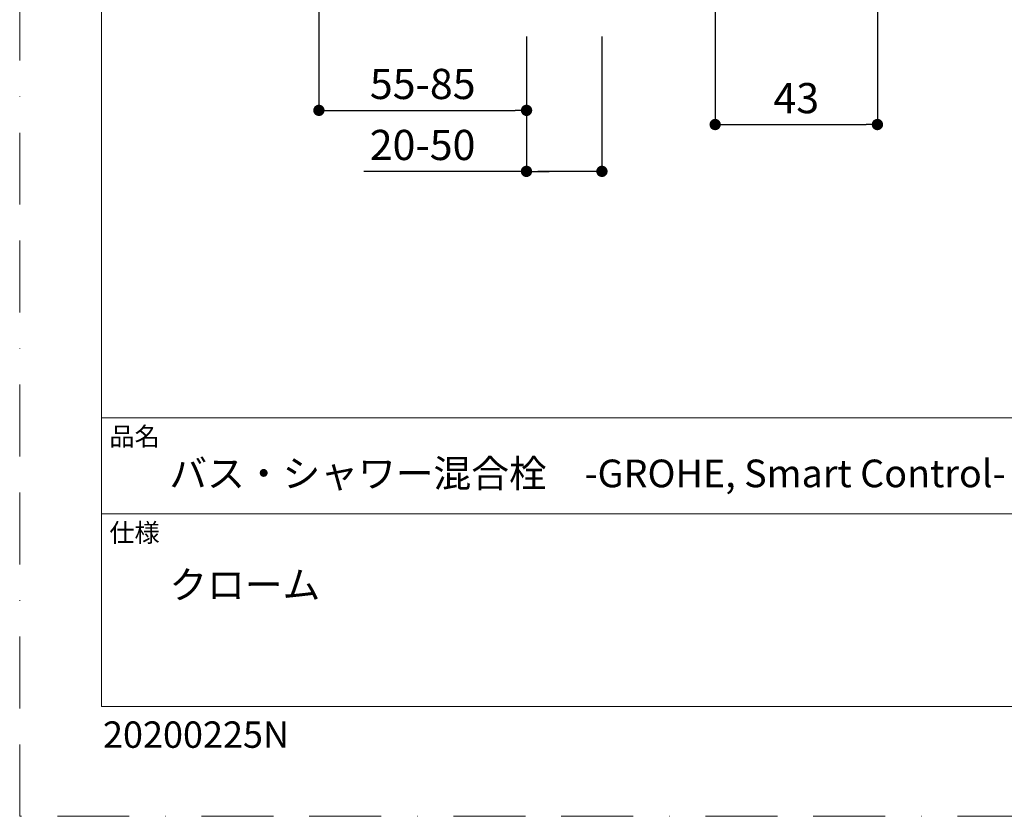
# Model space of a CAD drawing. Units: millimetres. Extents: x 0 to 630, y 0 to 891.
# Drawn here: x 0 to 261, y 0 to 211 of the extents above; entities that cross this region are included whole.
import ezdxf

# ---------------------------------------------------------------- set-up
doc = ezdxf.new("R2010")
doc.units = ezdxf.units.MM
doc.header["$LTSCALE"] = 1.5
doc.header["$PDMODE"] = 1
doc.header["$PDSIZE"] = -2
doc.linetypes.add('BORDER', pattern=[44.45, 12.7, -6.35, 12.7, -6.35, 0, -6.35])
doc.layers.add('BORDER', color=4, linetype='BORDER', lineweight=20, plot=False)
doc.layers.add('DIM', color=3, linetype='Continuous', lineweight=13)
doc.layers.add('TEMPLATE', color=7, linetype='Continuous', lineweight=20)
doc.styles.add('ＭＳ ゴシック', font='msgothic.ttc', dxfattribs={"bigfont": 'ＭＳ ゴシック'})
doc.dimstyles.new('tfrom線あり', dxfattribs={"dimtxt": 8, "dimasz": 3, "dimexe": 0, "dimexo": 10, "dimgap": 3, "dimtad": 1, "dimdec": 0, "dimzin": 11, "dimdsep": 46, "dimtxsty": 'ＭＳ ゴシック', "dimblk": 'DOT', "dimcen": 0, "dimazin": 0, "dimtfac": 1, "dimtdec": 1, "dimtix": 1, "dimtofl": 0, "dimtmove": 0, "dimatfit": 0, "dimldrblk": 'DOT', "dimfxl": 1, "dimfrac": 2, "dimtolj": 1, "dimtzin": 11, "dimarcsym": 0})

# ---------------------------------------------------------------- blocks, each defined once
blk = doc.blocks.new('_DOT')
at = {"color": 0, "linetype": 'ByBlock', "lineweight": -2}
blk.add_line((-0.5, 0), (-1, 0), dxfattribs=at)
at = {"color": 0, "linetype": 'ByBlock', "lineweight": -2, "const_width": 0.5}
blk.add_lwpolyline([(-0.25, 0, 1), (0.25, 0, 1)], format="xyb", close=True, dxfattribs=at)
blk = doc.blocks.new('*D2146')
at = {"layer": 'Defpoints', "color": 0}
for p in [(227.29, 288.16), (184.29, 257.16), (227.29, 183.34)]:
    blk.add_point(p, dxfattribs=at)
at = {"layer": 'DIM', "color": 0, "lineweight": -2}
for p, q in [((227.29, 278.16), (227.29, 183.34)), ((184.29, 247.16), (184.29, 183.34)), ((187.29, 183.34), (224.29, 183.34))]:
    blk.add_line(p, q, dxfattribs=at)
at = {"layer": 'DIM', "color": 0, "lineweight": -2, "xscale": 3, "yscale": 3, "zscale": 3, "rotation": 180}
blk.add_blockref('_DOT', (184.29, 183.34), dxfattribs=at)
at = {"layer": 'DIM', "color": 0, "lineweight": -2, "xscale": 3, "yscale": 3, "zscale": 3}
blk.add_blockref('_DOT', (227.29, 183.34), dxfattribs=at)
at = {"layer": 'DIM', "color": 0, "insert": (205.79, 190.34), "char_height": 8, "attachment_point": 5, "style": 'ＭＳ ゴシック'}
blk.add_mtext('\\A1;43', dxfattribs=at)
blk = doc.blocks.new('*D2148')
at = {"layer": 'Defpoints', "color": 0}
for p in [(134.29, 216.71), (154.29, 216.71), (134.29, 170.93)]:
    blk.add_point(p, dxfattribs=at)
at = {"layer": 'DIM', "color": 0, "lineweight": -2}
for p, q in [((134.29, 206.71), (134.29, 170.93)), ((154.29, 206.71), (154.29, 170.93)), ((134.29, 170.93), (91.21, 170.93)), ((151.29, 170.93), (137.29, 170.93)), ((137.29, 170.93), (140.29, 170.93))]:
    blk.add_line(p, q, dxfattribs=at)
at = {"layer": 'DIM', "color": 0, "lineweight": -2, "xscale": 3, "yscale": 3, "zscale": 3, "rotation": 180}
blk.add_blockref('_DOT', (134.29, 170.93), dxfattribs=at)
at = {"layer": 'DIM', "color": 0, "lineweight": -2, "xscale": 3, "yscale": 3, "zscale": 3}
blk.add_blockref('_DOT', (154.29, 170.93), dxfattribs=at)
at = {"layer": 'DIM', "color": 0, "insert": (106.76, 177.93), "char_height": 8, "attachment_point": 5, "style": 'ＭＳ ゴシック'}
blk.add_mtext('\\A1;20-50', dxfattribs=at)
blk = doc.blocks.new('*D2149')
at = {"layer": 'Defpoints', "color": 0}
for p in [(79.29, 247.28), (134.31, 206.33), (134.31, 187.1)]:
    blk.add_point(p, dxfattribs=at)
at = {"layer": 'DIM', "color": 0, "lineweight": -2}
for p, q in [((79.29, 237.28), (79.29, 187.1)), ((134.31, 196.33), (134.31, 187.1)), ((82.29, 187.1), (131.31, 187.1))]:
    blk.add_line(p, q, dxfattribs=at)
at = {"layer": 'DIM', "color": 0, "lineweight": -2, "xscale": 3, "yscale": 3, "zscale": 3, "rotation": 180}
blk.add_blockref('_DOT', (79.29, 187.1), dxfattribs=at)
at = {"layer": 'DIM', "color": 0, "lineweight": -2, "xscale": 3, "yscale": 3, "zscale": 3}
blk.add_blockref('_DOT', (134.31, 187.1), dxfattribs=at)
at = {"layer": 'DIM', "color": 0, "insert": (106.8, 194.1), "char_height": 8, "attachment_point": 5, "style": 'ＭＳ ゴシック'}
blk.add_mtext('\\A1;55-85', dxfattribs=at)

msp = doc.modelspace()

# ---------------------------------------------------------------- linework, layer by layer
at = {"layer": 'BORDER'}
msp.add_lwpolyline([(0, 0), (0, 891), (630, 891), (630, 0)], close=True, dxfattribs=at)
at = {"layer": 'TEMPLATE'}
for p, q in [((606.66, 105.64), (21.66, 105.64)), ((606.66, 80.14), (21.66, 80.14))]:
    msp.add_line(p, q, dxfattribs=at)
at = {"layer": 'TEMPLATE', "flags": 128}
msp.add_lwpolyline([(606.66, 869.14), (21.66, 869.14), (21.66, 29.14), (606.66, 29.14), (606.66, 869.14)], dxfattribs=at)

# ---------------------------------------------------------------- texts
at = {"layer": 'TEMPLATE', "attachment_point": 1, "line_spacing_factor": 0.782827, "style": 'ＭＳ ゴシック'}
for s, insert, char_height in [('品名', (23.76, 103.12), 4.887), ('{バス・シャワー混合栓\u3000-GROHE, Smart Control-}', (39.66, 94.54), 7.3298), ('仕様', (23.76, 77.62), 4.887), ('{クローム}', (39.66, 65.03), 7.33)]:
    msp.add_mtext(s, dxfattribs=dict(at, insert=insert, char_height=char_height))
at = {"layer": 'TEMPLATE', "ltscale": 0.05, "insert": (22.07, 25.15), "char_height": 7, "attachment_point": 1, "style": 'ＭＳ ゴシック'}
msp.add_mtext('{20200225N}', dxfattribs=at)

# ---------------------------------------------------------------- dimensions: what is measured, and where the dimension line sits
at = {"layer": 'DIM'}
dim = msp.add_linear_dim(base=(227.29, 183.34), p1=(184.29, 257.16), p2=(227.29, 288.16), dimstyle='tfrom線あり', override={"dimlfac": 1, "dimpost": '<>'}, dxfattribs=at)
dim.commit()
dim.dimension.update_dxf_attribs({"geometry": '*D2146', "text_midpoint": (205.79, 190.34)})
dim = msp.add_linear_dim(base=(134.31, 187.1), p1=(79.29, 247.28), p2=(134.31, 206.33), text='55-85', dimstyle='tfrom線あり', override={"dimlfac": 1, "dimpost": '<>'}, dxfattribs=at)
dim.commit()
dim.dimension.update_dxf_attribs({"geometry": '*D2149', "text_midpoint": (106.8, 194.1)})
dim = msp.add_linear_dim(base=(134.29, 170.93), p1=(154.29, 216.71), p2=(134.29, 216.71), text='20-50', dimstyle='tfrom線あり', override={"dimpost": '<>', "dimtofl": 1}, dxfattribs=at)
dim.commit()
dim.dimension.update_dxf_attribs({"geometry": '*D2148', "text_midpoint": (106.76, 170.93), "dimtype": 160})

doc.saveas('drawing.dxf')
